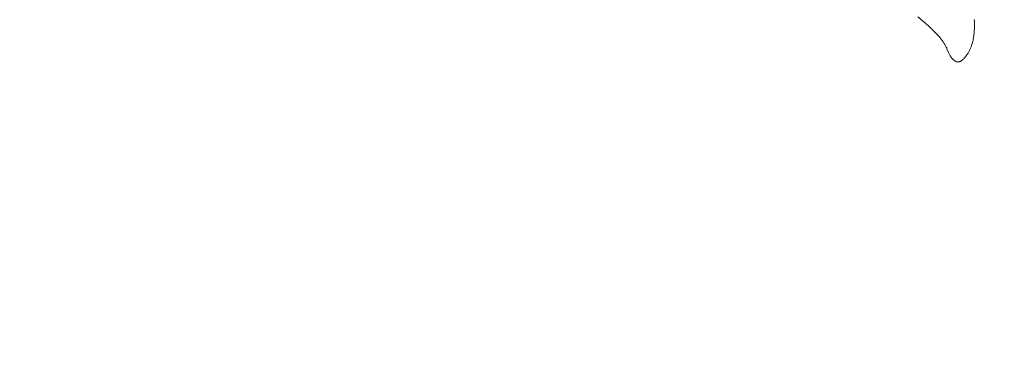
# Model space of a CAD drawing. Units: millimetres. Extents: x 5018 to 9192, y 2382 to 5301.
# Drawn here: x 5719 to 5825, y 3555 to 3592 of the extents above; entities that cross this region are included whole.
import ezdxf

# ---------------------------------------------------------------- set-up
doc = ezdxf.new("R2010")
doc.units = ezdxf.units.MM
doc.header["$PDMODE"] = 3
doc.layers.get('0').update_dxf_attribs({"lineweight": 13})
doc.layers.add('Poliuretan_Stavros', color=7, linetype='Continuous', lineweight=13)
doc.layers.add('АИ_Деревянные конструкции', color=250, linetype='Continuous', lineweight=15)
doc.styles.add('style1', font='txt')
doc.dimstyles.new('1_2', dxfattribs={"dimtxt": 19, "dimasz": 10, "dimexe": 1, "dimexo": 0, "dimgap": 6, "dimtad": 1, "dimdec": 0, "dimtxsty": 'style1', "dimcen": 25, "dimclrd": 1, "dimclre": 1, "dimclrt": 1, "dimadec": 0, "dimazin": 0, "dimtfac": 1, "dimtdec": 0, "dimtmove": 0, "dimatfit": 3, "dimfxl": 1, "dimtfill": 1, "dimarcsym": 0})

# ---------------------------------------------------------------- blocks, each defined once
blk = doc.blocks.new('*D40')
at = {"layer": 'Defpoints', "color": 0, "lineweight": 50, "transparency": 16777216}
for p in [(5361.64, 3603.05), (6911.52, 3603.61), (6911.52, 3237.92)]:
    blk.add_point(p, dxfattribs=at)
at = {"layer": 'АИ_Деревянные конструкции', "color": 251, "lineweight": -2, "transparency": 16777216}
for p, q in [((5361.64, 3603.05), (5361.64, 3236.92)), ((6911.52, 3603.61), (6911.52, 3236.92)), ((5397.64, 3237.92), (6875.52, 3237.92))]:
    blk.add_line(p, q, dxfattribs=at)
at = {"layer": 'АИ_Деревянные конструкции', "color": 251, "lineweight": 50, "transparency": 16777216}
for points in [[(5397.64, 3243.92), (5397.64, 3231.92), (5361.64, 3237.92)], [(6875.52, 3243.92), (6875.52, 3231.92), (6911.52, 3237.92)]]:
    blk.add_solid(points, dxfattribs=at)
at = {"layer": 'АИ_Деревянные конструкции', "color": 251, "transparency": 16777216, "insert": (6136.58, 3275.23), "char_height": 40, "attachment_point": 5, "style": 'style1', "bg_fill": 3, "box_fill_scale": 1.1, "bg_fill_color": 256, "bg_fill_true_color": 13158600, "bg_fill_transparency": 0}
blk.add_mtext('{\\fTimes New Roman|b1|i0|c204|p18;\\H1.25x;A\\fTimes New Roman|b0|i0|c204|p18; \\H0.72x;= 1550}', dxfattribs=at)
blk = doc.blocks.new('NPU.VRS-006_1067_352')
at = {"layer": 'Poliuretan_Stavros'}
blk.add_lwpolyline([(-321.48, -283.08), (-320.33, -284.08), (-320.04, -284.34), (-319.78, -284.59), (-319.54, -284.84), (-319.42, -284.97), (-319.3, -285.1), (-319.18, -285.23), (-319.07, -285.37), (-318.96, -285.5), (-318.86, -285.64), (-318.76, -285.78), (-318.67, -285.93), (-318.58, -286.08), (-318.49, -286.23), (-318.45, -286.3), (-318.41, -286.38), (-318.37, -286.45), (-318.34, -286.53), (-318.16, -286.95), (-318.1, -287.08), (-318.06, -287.15), (-318.03, -287.22), (-317.99, -287.29), (-317.95, -287.35), (-317.93, -287.39), (-317.91, -287.42), (-317.89, -287.45), (-317.87, -287.48), (-317.84, -287.51), (-317.82, -287.54), (-317.79, -287.57), (-317.76, -287.61), (-317.73, -287.64), (-317.7, -287.67), (-317.67, -287.71), (-317.63, -287.74), (-317.6, -287.77), (-317.58, -287.78), (-317.56, -287.8), (-317.54, -287.81), (-317.52, -287.83), (-317.5, -287.84), (-317.48, -287.85), (-317.46, -287.86), (-317.44, -287.87), (-317.42, -287.89), (-317.41, -287.9), (-317.39, -287.91), (-317.37, -287.91), (-317.35, -287.92), (-317.33, -287.93), (-317.31, -287.94), (-317.3, -287.94), (-317.29, -287.94), (-317.28, -287.95), (-317.27, -287.95), (-317.26, -287.95), (-317.24, -287.95), (-317.23, -287.96), (-317.22, -287.96), (-317.21, -287.96), (-317.2, -287.96), (-317.19, -287.96), (-317.18, -287.96), (-317.17, -287.96), (-317.16, -287.96), (-317.15, -287.96), (-317.14, -287.96), (-317.13, -287.96), (-317.12, -287.96), (-317.1, -287.96), (-317.09, -287.96), (-317.08, -287.96), (-317.07, -287.96), (-317.06, -287.95), (-317.04, -287.95), (-317.03, -287.95), (-317.02, -287.94), (-317.01, -287.94), (-317, -287.94), (-316.98, -287.93), (-316.97, -287.93), (-316.96, -287.92), (-316.95, -287.92), (-316.94, -287.91), (-316.92, -287.91), (-316.9, -287.9), (-316.88, -287.89), (-316.86, -287.87), (-316.83, -287.86), (-316.81, -287.85), (-316.79, -287.83), (-316.76, -287.81), (-316.74, -287.8), (-316.72, -287.78), (-316.7, -287.76), (-316.65, -287.73), (-316.61, -287.69), (-316.57, -287.65), (-316.53, -287.6), (-316.49, -287.56), (-316.45, -287.52), (-316.39, -287.45), (-316.33, -287.38), (-316.27, -287.3), (-316.22, -287.23), (-316.16, -287.16), (-316.11, -287.08), (-316.07, -287.01), (-316.02, -286.94), (-315.98, -286.86), (-315.94, -286.78), (-315.9, -286.71), (-315.86, -286.63), (-315.83, -286.55), (-315.8, -286.48), (-315.76, -286.4), (-315.73, -286.32), (-315.69, -286.2), (-315.66, -286.09), (-315.62, -285.97), (-315.59, -285.86), (-315.56, -285.74), (-315.53, -285.62), (-315.51, -285.5), (-315.48, -285.38), (-315.46, -285.26), (-315.44, -285.14), (-315.43, -285.01), (-315.41, -284.89), (-315.39, -284.64), (-315.38, -284.39), (-315.37, -284.14), (-315.37, -283.89), (-315.38, -283.63), (-315.39, -283.38)], dxfattribs=at)

msp = doc.modelspace()

# ---------------------------------------------------------------- dimensions: what is measured, and where the dimension line sits
at = {"layer": 'АИ_Деревянные конструкции'}
dim = msp.add_linear_dim(base=(6911.52, 3237.92), p1=(5361.64, 3603.05), p2=(6911.52, 3603.61), text='{\\fTimes New Roman|b1|i0|c204|p18;\\H1.25x;A\\fTimes New Roman|b0|i0|c204|p18; \\H0.72x;= <>}', dimstyle='1_2', override={"dimtxt": 40, "dimasz": 36, "dimgap": 12, "dimrnd": 1, "dimclrd": 251, "dimclre": 251, "dimclrt": 251, "dimfxl": 30}, dxfattribs=at)
dim.commit()
dim.dimension.update_dxf_attribs({"geometry": '*D40', "text_midpoint": (6136.58, 3275.23)})

# ---------------------------------------------------------------- next in the draw order: block references
msp.add_blockref('NPU.VRS-006_1067_352', (6136.98, 3875.63))

doc.saveas('drawing.dxf')
